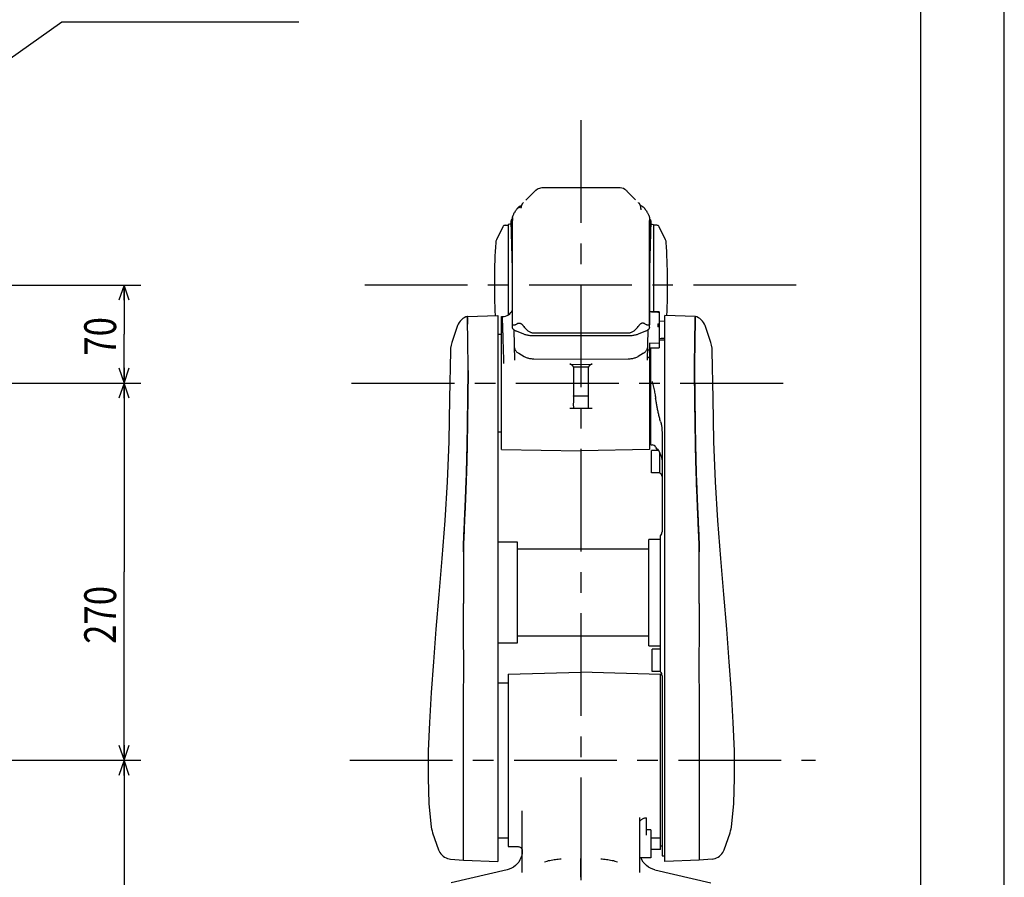
# Model space of a CAD drawing. Units: millimetres. Extents: x 0 to 602, y 0 to 420.
# Drawn here: x 477 to 594, y 216 to 319 of the extents above; entities that cross this region are included whole.
import ezdxf

# ---------------------------------------------------------------- set-up
doc = ezdxf.new("R2010")
doc.units = ezdxf.units.MM
doc.header["$LTSCALE"] = 32.67
doc.linetypes.add('CENTER', pattern=[0.6, 0.375, -0.075, 0.075, -0.075])
doc.layers.get('0').update_dxf_attribs({"linetype": 'CONTINUOUS'})
for name, color, linetype in [('DEFAULT_1', 7, 'CENTER'), ('DRA_ITEM', 7, 'CONTINUOUS'), ('DRIV_DIM', 7, 'CONTINUOUS')]:
    doc.layers.add(name, color=color, linetype=linetype)
doc.styles.get("Standard").update_dxf_attribs({"font": 'MS Gothic.ttf', "width": 0.8})
doc.dimstyles.new('DIMSTYLE_1', dxfattribs={"dimtxt": 3.8, "dimasz": 1.8, "dimexe": 0.18, "dimexo": 0.0625, "dimgap": 0.09, "dimtad": 1, "dimdec": 3, "dimlfac": 6, "dimdsep": 46, "dimtxsty": 'STANDARD', "dimblk": 'OPEN', "dimblk1": 'OPEN', "dimblk2": 'OPEN', "dimcen": 0.09, "dimadec": 0, "dimazin": 0, "dimtp": 0.001, "dimtm": 0.001, "dimtfac": 1, "dimtdec": 3, "dimtofl": 0, "dimtmove": 0, "dimatfit": 3, "dimldrblk": 'OPEN', "dimfxl": 1, "dimtolj": 1, "dimarcsym": 0})

# ---------------------------------------------------------------- blocks, each defined once
blk = doc.blocks.new('_OPEN')
at = {"color": 0, "linetype": 'ByBlock'}
for p, q in [((0, 0), (-1, 0.342)), ((-1, -0.342), (0, 0)), ((-1, 0), (0, 0))]:
    blk.add_line(p, q, dxfattribs=at)
blk = doc.blocks.new('*D2')
at = {"layer": 'DRIV_DIM', "color": 2, "linetype": 'Continuous'}
for p, q in [((392.65, 275.27), (491.01, 275.27)), ((489.01, 275.27), (489.01, 252.77)), ((489.01, 230.27), (489.01, 252.77)), ((400.42, 230.27), (491.01, 230.27))]:
    blk.add_line(p, q, dxfattribs=at)
at = {"layer": 'DRIV_DIM', "color": 2, "linetype": 'Continuous', "xscale": 1.8, "yscale": 1.8, "zscale": 1.8}
for p, rotation in [((489.01, 275.27), 90), ((489.01, 230.27), 270)]:
    blk.add_blockref('_OPEN', p, dxfattribs=dict(at, rotation=rotation))
at = {"layer": 'DRIV_DIM', "color": 2, "linetype": 'Continuous', "width": 0.8}
blk.add_text('270', height=3.8, rotation=90, dxfattribs=at).set_placement((488.06, 244.16))
blk = doc.blocks.new('*D14')
at = {"layer": 'DRIV_DIM', "color": 2, "linetype": 'Continuous'}
for p, q in [((398.38, 230.27), (491.01, 230.27)), ((489.01, 230.27), (489.01, 206.11)), ((489.01, 181.94), (489.01, 206.11)), ((469.18, 181.94), (491.01, 181.94))]:
    blk.add_line(p, q, dxfattribs=at)
at = {"layer": 'DRIV_DIM', "color": 2, "linetype": 'Continuous', "xscale": 1.8, "yscale": 1.8, "zscale": 1.8}
for p, rotation in [((489.01, 230.27), 90), ((489.01, 181.94), 270)]:
    blk.add_blockref('_OPEN', p, dxfattribs=dict(at, rotation=rotation))
at = {"layer": 'DRIV_DIM', "color": 2, "linetype": 'Continuous', "width": 0.8}
blk.add_text('290', height=3.8, rotation=90, dxfattribs=at).set_placement((488.06, 201.11))
blk = doc.blocks.new('*D15')
at = {"layer": 'DRIV_DIM', "color": 2, "linetype": 'Continuous'}
for p, q in [((403.71, 286.94), (491.01, 286.94)), ((489.01, 286.94), (489.01, 281.11)), ((489.01, 275.27), (489.01, 281.11)), ((390.02, 275.27), (491.01, 275.27))]:
    blk.add_line(p, q, dxfattribs=at)
at = {"layer": 'DRIV_DIM', "color": 2, "linetype": 'Continuous', "xscale": 1.8, "yscale": 1.8, "zscale": 1.8}
for p, rotation in [((489.01, 286.94), 90), ((489.01, 275.27), 270)]:
    blk.add_blockref('_OPEN', p, dxfattribs=dict(at, rotation=rotation))
at = {"layer": 'DRIV_DIM', "color": 2, "linetype": 'Continuous', "width": 0.8}
blk.add_text('70', height=3.8, rotation=90, dxfattribs=at).set_placement((488.06, 278.54))

msp = doc.modelspace()

# ---------------------------------------------------------------- linework, layer by layer
at = {"color": 7, "linetype": 'Continuous'}
for p, q in [((584, 410), (584, 10)), ((594, 8.24228), (594, 409.35318)), ((534.16865, 293.90912), (533.41821, 292.33719)), ((534.46506, 294.09882), (534.84098, 294.10539)), ((552.17431, 294.16426), (552.17431, 283.79929)), ((552.55024, 294.09882), (552.17431, 294.10539)), ((553.59708, 292.33719), (552.84664, 293.90912)), ((552.84098, 282.66731), (553.50765, 282.68477)), ((533.59098, 281.17836), (533.62581, 281.10539)), ((551.84098, 267.90299), (551.84098, 279.47374)), ((530.03503, 275.46847), (530.03518, 275.48344)), ((530.03508, 275.48009), (530.03506, 275.47005)), ((557.06345, 275.48347), (557.0636, 275.46847)), ((557.06356, 275.47085), (557.06354, 275.48009)), ((553.17431, 269.42007), (553.17431, 257.53582)), ((551.84098, 267.90298), (551.98134, 267.89931)), ((551.92431, 264.57628), (551.92431, 267.24295)), ((552.74648, 267.24295), (551.92431, 267.24295)), ((552.41546, 267.62309), (552.50765, 267.43872)), ((552.50765, 267.43872), (552.6042, 267.43872)), ((552.92431, 264.5384), (552.92431, 266.90255)), ((552.92431, 264.57628), (551.92431, 264.57628)), ((535.92431, 256.27205), (533.59098, 256.27205)), ((535.92431, 244.27205), (535.92431, 256.27205)), ((551.59098, 243.93872), (551.59098, 256.60539)), ((553.00765, 256.60539), (551.59098, 256.60539)), ((553.00765, 240.84162), (553.00765, 257.03582)), ((551.59098, 255.43872), (535.92431, 255.43872)), ((535.92431, 245.10539), (551.59098, 245.10539)), ((533.59098, 244.27205), (535.92431, 244.27205)), ((551.59098, 243.93872), (553.00765, 243.93872)), ((553.00765, 243.53332), (552.00765, 243.53332)), ((552.00765, 240.86665), (552.00765, 243.53332)), ((553.00765, 240.86665), (552.00765, 240.86665)), ((553.17431, 240.34162), (553.17431, 218.86808)), ((557.61244, 234.13389), (557.61246, 230.27175)), ((553.17431, 218.86807), (553.50764, 218.85934))]:
    msp.add_line(p, q, dxfattribs=at)
at = {"color": 6, "linetype": 'Continuous'}
for p, q in [((548.19676, 298.54307), (538.84271, 298.54307)), ((548.37898, 298.5266), (548.19675, 298.54307)), ((538.09419, 298.22039), (536.93831, 297.10075)), ((538.1571, 298.27914), (538.13068, 298.25446)), ((538.17608, 298.29581), (538.1571, 298.27914)), ((548.89868, 298.26313), (548.88325, 298.2774)), ((548.90559, 298.25655), (548.89868, 298.26313)), ((550.02612, 297.13756), (548.98976, 298.1744)), ((550.66717, 296.05736), (550.66607, 296.09313)), ((550.66767, 296.0383), (550.66717, 296.05736)), ((550.66839, 296.02181), (550.66768, 296.03795)), ((550.80245, 296.35215), (550.7614, 296.37165)), ((535.34438, 295.00625), (535.34099, 294.65201)), ((535.34436, 295.00331), (535.34437, 295.00592)), ((535.34436, 282.27817), (535.34436, 295.00331)), ((551.67092, 295.00625), (551.6743, 294.65201)), ((551.67092, 295.00592), (551.67093, 295.00331)), ((551.67093, 295.00331), (551.67093, 282.27817)), ((534.84098, 294.19663), (534.84098, 283.40934)), ((535.34098, 288.90731), (535.19246, 294.57916)), ((535.34098, 281.92424), (535.34099, 294.65202)), ((551.67431, 281.92424), (551.67431, 294.65202)), ((551.82284, 294.57916), (551.67431, 288.90731)), ((529.94998, 283.2166), (533.59098, 283.34375)), ((533.59098, 283.34373), (533.59098, 218.20037)), ((534.00765, 283.19454), (534.14508, 283.19694)), ((534.00765, 267.34958), (534.00765, 283.19453)), ((551.68524, 283.93872), (551.67431, 283.96461)), ((552.84101, 283.76687), (551.67431, 283.82361)), ((552.84098, 283.76687), (552.84098, 279.47374)), ((557.14865, 283.2166), (553.50765, 283.34375)), ((553.50765, 218.20037), (553.50765, 283.34373)), ((528.79619, 282.13809), (528.10625, 280.09377)), ((552.67431, 282.34085), (552.67431, 281.9873)), ((552.67431, 282.34085), (552.84098, 282.33674)), ((552.84098, 281.98318), (552.67431, 281.9873)), ((558.99238, 280.09377), (558.30244, 282.13809)), ((533.59098, 281.10539), (534.00765, 281.10539)), ((535.62639, 278.00782), (535.53202, 281.61195)), ((536.68616, 281.09631), (535.82914, 281.44489)), ((537.86467, 281.25423), (549.15062, 281.25423)), ((549.15062, 280.89776), (537.86467, 280.89776)), ((551.18616, 281.44489), (550.32914, 281.09631)), ((551.48328, 281.61196), (551.38873, 278.00119)), ((551.67431, 280.01588), (551.67431, 267.33668)), ((552.84098, 279.99613), (551.67431, 280.01588)), ((536.08134, 278.81841), (536.73369, 278.44262)), ((550.95449, 278.83275), (550.32085, 278.45477)), ((551.67431, 279.47374), (552.84098, 279.47374)), ((537.88312, 278.16157), (543.48438, 278.10525)), ((542.18304, 277.52047), (543.48438, 277.48835)), ((542.60733, 277.16703), (542.60733, 273.88213)), ((544.40797, 277.16703), (542.60733, 277.16703)), ((543.53092, 278.10525), (549.15103, 278.16176)), ((543.53092, 277.48835), (544.83225, 277.52047)), ((544.40797, 273.87987), (544.40797, 277.16703)), ((544.42397, 273.71149), (542.59087, 273.71149)), ((542.18255, 272.27205), (544.83213, 272.27205)), ((533.59098, 269.43872), (534.00765, 269.43872)), ((551.84098, 269.43872), (551.67431, 269.43872)), ((534.00765, 267.34957), (543.48353, 267.18417)), ((543.48353, 267.18417), (543.53176, 267.1842)), ((551.67431, 267.33666), (543.53176, 267.1842)), ((529.48618, 255.12465), (529.48618, 248.98017)), ((557.61244, 248.98017), (557.61244, 255.12473)), ((529.48629, 248.95647), (529.48618, 248.98017)), ((557.61244, 248.98017), (557.61234, 248.95647)), ((534.84098, 240.54511), (543.50765, 240.77205)), ((553.00765, 240.52329), (543.50765, 240.77205)), ((534.84098, 240.54509), (534.84098, 219.99902)), ((553.1528, 240.52329), (553.00765, 240.52329)), ((553.00765, 219.63203), (553.00765, 240.52329)), ((533.59098, 239.52205), (534.84098, 239.52205)), ((529.48619, 218.3437), (529.48619, 234.1339)), ((557.61246, 230.27175), (557.61244, 218.3437)), ((536.50765, 216.86963), (536.50765, 224.24279)), ((550.50765, 216.86963), (550.50765, 223.4353)), ((551.34098, 221.34755), (551.34098, 223.42397)), ((551.84098, 221.96535), (551.34098, 221.96535)), ((551.84098, 221.96534), (551.84098, 218.63202)), ((525.81118, 221.63518), (526.53117, 219.58536)), ((533.59098, 221.02205), (534.84098, 221.02205)), ((553.00765, 220.96535), (551.84098, 220.96535)), ((560.56746, 219.58536), (561.28745, 221.63518)), ((534.84098, 219.999), (536.02395, 219.96802)), ((553.00765, 219.63201), (551.84098, 219.63201)), ((553.17431, 220.02082), (553.00765, 220.02082)), ((527.9586, 218.47735), (529.48619, 218.3437)), ((551.84098, 218.63201), (550.50765, 218.63201)), ((559.14002, 218.47735), (557.61244, 218.3437)), ((529.48618, 218.3437), (533.59097, 218.20036)), ((557.61245, 218.3437), (553.50765, 218.20036)), ((534.6992, 217.20818), (528.01464, 215.66493)), ((552.31609, 217.20818), (559.00065, 215.66493))]:
    msp.add_line(p, q, dxfattribs=at)
for points in [[(538.84273, 298.54307), (538.69497, 298.53229), (538.54433, 298.49841), (538.39371, 298.43899), (538.26425, 298.36348), (538.17608, 298.29581)], [(548.88236, 298.27821), (548.75296, 298.37776), (548.58062, 298.46787), (548.37898, 298.5266)], [(536.40785, 296.43954), (536.3658, 296.42177), (536.25378, 296.37132), (536.21426, 296.35276)], [(536.65483, 296.82465), (536.63988, 296.80986), (536.6094, 296.77768), (536.5807, 296.74457), (536.55381, 296.71067), (536.52875, 296.67611), (536.5055, 296.64103), (536.48407, 296.60555), (536.46443, 296.56981), (536.44656, 296.53391), (536.43043, 296.498), (536.41598, 296.46217), (536.40318, 296.42656), (536.39198, 296.39129), (536.38231, 296.35649), (536.37409, 296.32226), (536.36726, 296.2887), (536.36175, 296.25611), (536.35758, 296.22558), (536.35461, 296.19804), (536.3527, 296.17506), (536.35152, 296.15689), (536.35074, 296.14186)], [(550.66482, 296.12325), (550.6639, 296.13967), (550.66249, 296.15942), (550.66033, 296.18309), (550.65723, 296.20985), (550.65307, 296.23871), (550.64773, 296.26928), (550.64111, 296.30123), (550.63318, 296.33397), (550.62391, 296.36724), (550.61322, 296.40101), (550.60104, 296.4352), (550.5873, 296.46968), (550.57196, 296.50435), (550.55496, 296.53911), (550.53626, 296.57385), (550.51581, 296.60844), (550.4936, 296.64277), (550.4696, 296.67672), (550.44378, 296.71015), (550.41616, 296.74295), (550.38673, 296.77498), (550.37281, 296.7892)], [(550.7614, 296.37165), (550.73218, 296.3853), (550.70439, 296.39804), (550.678, 296.40991), (550.65247, 296.42115), (550.62738, 296.4319), (550.60332, 296.44187), (550.59743, 296.44425)], [(550.66607, 296.09313), (550.6655, 296.10827), (550.66482, 296.12325)], [(550.68017, 295.94945), (550.67994, 295.95024), (550.6767, 295.96254), (550.67156, 295.99019), (550.66839, 296.02181)], [(529.94997, 283.2166), (529.77276, 283.15904), (529.58071, 283.07016), (529.40153, 282.95769), (529.23804, 282.82344), (529.09288, 282.66955), (528.96837, 282.49852), (528.86651, 282.31303), (528.79621, 282.13808)], [(558.30242, 282.13808), (558.23212, 282.31303), (558.13025, 282.49852), (558.00575, 282.66955), (557.86058, 282.82344), (557.69709, 282.95769), (557.51791, 283.07016), (557.32586, 283.15904), (557.14865, 283.2166)], [(528.10625, 280.09377), (528.01529, 279.77171), (527.95413, 279.41785), (527.93175, 279.08615)], [(559.16688, 279.08615), (559.1445, 279.41785), (559.08333, 279.77171), (558.99237, 280.09377)], [(527.93175, 279.08614), (527.83203, 273.43879), (527.72673, 268.30677), (527.55063, 263.49984), (527.26102, 258.88179), (526.90728, 254.34902), (526.55065, 250.05434), (526.20861, 245.90918), (525.90554, 242.02049), (525.64975, 238.3576), (525.43694, 234.78812), (525.29886, 231.392), (525.26718, 228.16646), (525.37487, 225.11908), (525.65049, 222.31114)], [(561.44813, 222.31114), (561.72376, 225.11908), (561.83145, 228.16646), (561.79977, 231.392), (561.66168, 234.78812), (561.44888, 238.3576), (561.19308, 242.02049), (560.89002, 245.90918), (560.54798, 250.05434), (560.19134, 254.34902), (559.83761, 258.88179), (559.548, 263.49984), (559.37189, 268.30677), (559.2666, 273.43879), (559.16688, 279.08614)], [(525.65049, 222.31114), (525.68622, 222.09274), (525.74367, 221.85037), (525.81117, 221.63518)], [(561.28745, 221.63518), (561.35495, 221.85037), (561.4124, 222.09274), (561.44813, 222.31114)], [(536.02435, 219.968), (536.09128, 219.96123), (536.17652, 219.93888), (536.25648, 219.90193), (536.32875, 219.8515), (536.39104, 219.78917), (536.44142, 219.71687), (536.47831, 219.63689), (536.50059, 219.55167), (536.50645, 219.47879)], [(526.53117, 219.58536), (526.59685, 219.42542), (526.69064, 219.25385), (526.8039, 219.09442), (526.93507, 218.94933), (527.08234, 218.82061), (527.24367, 218.71003), (527.41685, 218.61911), (527.59948, 218.54911), (527.78905, 218.50099), (527.95839, 218.47737)], [(536.50758, 219.46461), (536.49048, 219.19917), (536.43815, 218.91648), (536.35149, 218.64247), (536.23178, 218.38114), (536.08084, 218.1365), (535.90096, 217.91228), (535.69487, 217.71187), (535.46574, 217.53835), (535.21705, 217.39434), (534.95243, 217.28195), (534.6992, 217.20818)], [(552.31609, 217.20818), (552.06287, 217.28195), (551.79824, 217.39434), (551.54955, 217.53835), (551.32042, 217.71187), (551.11433, 217.91228), (550.93445, 218.1365), (550.78351, 218.38114), (550.66859, 218.63201)], [(559.14023, 218.47737), (559.30958, 218.50099), (559.49915, 218.54911), (559.68178, 218.61911), (559.85495, 218.71003), (560.01629, 218.82061), (560.16355, 218.94933), (560.29473, 219.09442), (560.40799, 219.25385), (560.50177, 219.42542), (560.56746, 219.58536)]]:
    msp.add_lwpolyline(points, dxfattribs=at)
at = {"color": 7, "linetype": 'Continuous'}
for centre, radius, start, end in [((534.46946, 293.76552), 0.33333, 91, 154.4803501), ((542.34411, 161.1938), 133.33333, 85.7719444, 85.927703), ((552.54583, 293.76552), 0.33333, 25.5196499, 89), ((612.18473, 286.93872), 79.01042, 176.3040388, 182.6185582), ((534.17024, 291.97817), 0.83333, 154.4803501, 176.3040388), ((552.84505, 291.97817), 0.83333, 3.6959612, 25.5196499), ((474.83056, 286.93872), 79.01042, 357.3834236, 3.6959612), ((551.96825, 267.39948), 0.5, 26.5648159, 88.499992), ((552.67431, 264.10539), 0.5, 0, 60), ((552.34098, 257.53582), 0.83333, 323.1301024, 360), ((552.34098, 240.34162), 0.83333, 0, 36.8698976)]:
    msp.add_arc(centre, radius, start, end, dxfattribs=at)
at = {"color": 6, "linetype": 'Continuous'}
for centre, radius, start, end in [((545.33785, 161.27713), 133.33333, 94.3599291, 94.5153707), ((534.12181, 284.53002), 1.33333, 270.9999861, 336.2082981)]:
    msp.add_arc(centre, radius, start, end, dxfattribs=at)
for points, knots in [([(538.11788, 298.24327), (538.11551, 298.24098), (538.10757, 298.2334), (538.0997, 298.22575), (538.09419, 298.2204)], [0, 0, 0, 0, 0.00987859795, 0.03292907191, 0.03292907191, 0.03292907191, 0.03292907191]), ([(538.13036, 298.25536), (538.12861, 298.2538), (538.12452, 298.24969), (538.12036, 298.24566), (538.11788, 298.24327)], [0, 0, 0, 0, 0.00703705653, 0.01737512856, 0.01737512856, 0.01737512856, 0.01737512856]), ([(548.9329, 298.23114), (548.93592, 298.22813), (548.94845, 298.21585), (548.96672, 298.19743), (548.98204, 298.18209), (548.98798, 298.17615)], [0, 0, 0, 0, 0.01280061319, 0.05263445309, 0.07782923465, 0.07782923465, 0.07782923465, 0.07782923465]), ([(535.34437, 295.00592), (535.34456, 295.02663), (535.35009, 295.07437), (535.36972, 295.15322), (535.40309, 295.24848), (535.45155, 295.36052), (535.5171, 295.49052), (535.60192, 295.63887), (535.70825, 295.80501), (535.78989, 295.91924), (535.83489, 295.97879)], [0, 0, 0, 0, 0.062130764, 0.143437143, 0.243404742, 0.364580612, 0.509410316, 0.679969477, 0.87699788, 1.10093993, 1.10093993, 1.10093993, 1.10093993]), ([(535.83489, 295.97879), (535.84768, 295.99572), (535.87316, 296.02923), (535.91136, 296.07889), (535.93683, 296.1116), (535.94951, 296.12778)], [0, 0, 0, 0, 0.0636320138, 0.126290572, 0.1879807428, 0.1879807428, 0.1879807428, 0.1879807428]), ([(536.21426, 296.35276), (536.19934, 296.34567), (536.15788, 296.32346), (536.09191, 296.27718), (536.01779, 296.20935), (535.97199, 296.15646), (535.94951, 296.12778)], [0, 0, 0, 0, 0.0495646561, 0.1408775478, 0.240942941, 0.3502653372, 0.3502653372, 0.3502653372, 0.3502653372]), ([(536.39295, 296.39439), (536.36858, 296.39488), (536.31813, 296.39025), (536.25874, 296.3725), (536.22455, 296.35764), (536.21426, 296.35276)], [0, 0, 0, 0, 0.0731147641, 0.1507091996, 0.1848790108, 0.1848790108, 0.1848790108, 0.1848790108]), ([(550.80245, 296.35215), (550.81685, 296.34525), (550.85779, 296.32324), (550.92335, 296.27722), (550.99746, 296.20932), (551.04332, 296.15645), (551.06578, 296.12778)], [0, 0, 0, 0, 0.047897443, 0.1392606784, 0.2394728825, 0.3487312611, 0.3487312611, 0.3487312611, 0.3487312611]), ([(551.06578, 296.12778), (551.07847, 296.11159), (551.10394, 296.07889), (551.14214, 296.02922), (551.16761, 295.99571), (551.1804, 295.97879)], [0, 0, 0, 0, 0.0617090268, 0.124357721, 0.1879807725, 0.1879807725, 0.1879807725, 0.1879807725]), ([(551.1804, 295.97879), (551.22546, 295.91916), (551.30713, 295.80488), (551.41347, 295.63871), (551.49824, 295.49043), (551.56378, 295.36045), (551.61223, 295.24841), (551.6456, 295.15313), (551.66522, 295.0743), (551.67073, 295.02659), (551.67092, 295.00592)], [0, 0, 0, 0, 0.224235735, 0.421128064, 0.591615307, 0.736428221, 0.857609508, 0.957593511, 1.038932119, 1.100944499, 1.100944499, 1.100944499, 1.100944499]), ([(535.19246, 294.57916), (535.19159, 294.61233), (535.20041, 294.68129), (535.24434, 294.78011), (535.2973, 294.84889), (535.33288, 294.88539), (535.34171, 294.894)], [0, 0, 0, 0, 0.0995352263, 0.2049388173, 0.3208652778, 0.3578574237, 0.3578574237, 0.3578574237, 0.3578574237]), ([(551.67359, 294.89399), (551.68246, 294.88535), (551.71806, 294.84882), (551.77102, 294.78001), (551.81489, 294.68124), (551.8237, 294.61231), (551.82284, 294.57916)], [0, 0, 0, 0, 0.0371676091, 0.1530322772, 0.2583704638, 0.3578515907, 0.3578515907, 0.3578515907, 0.3578515907]), ([(534.31679, 277.58413), (534.30984, 277.81074), (534.29625, 278.2557), (534.27626, 278.90893), (534.2572, 279.53201), (534.23922, 280.11975), (534.22247, 280.66727), (534.20709, 281.17004), (534.1932, 281.62391), (534.18093, 282.02516), (534.17037, 282.37045), (534.1616, 282.65692), (534.15471, 282.8822), (534.14975, 283.04445), (534.14675, 283.14234), (534.14542, 283.186), (534.14508, 283.19694)], [0, 0, 0, 0, 0.680154106, 1.335519768, 1.960606055, 2.550255064, 3.099571428, 3.603928457, 4.05926784, 4.461826483, 4.808246619, 5.095620288, 5.321633204, 5.48440219, 5.582605553, 5.615436167, 5.615436167, 5.615436167, 5.615436167]), ([(551.68501, 283.93), (551.6619, 283.92746), (551.68948, 283.86566), (551.68259, 283.83557), (551.68227, 283.82322)], [0, 0, 0, 0, 0.0697531655, 0.1068186983, 0.1068186983, 0.1068186983, 0.1068186983]), ([(552.84098, 283.69928), (552.69649, 283.70646), (552.40742, 283.72132), (552.01849, 283.73969), (551.77411, 283.7521), (551.67431, 283.75713)], [0, 0, 0, 0, 0.434010132, 0.868337832, 1.168099345, 1.168099345, 1.168099345, 1.168099345]), ([(535.82914, 281.44489), (535.78054, 281.46466), (535.68951, 281.50622), (535.56756, 281.57921), (535.46908, 281.65854), (535.39644, 281.74333), (535.35129, 281.83227), (535.34098, 281.8946), (535.34098, 281.92424)], [0, 0, 0, 0, 0.157394335, 0.2996244464, 0.4253273964, 0.5351934716, 0.6321462507, 0.7210492011, 0.7210492011, 0.7210492011, 0.7210492011]), ([(535.83489, 282.29964), (535.79187, 282.27727), (535.71429, 282.23819), (535.6076, 282.19186), (535.52216, 282.1643), (535.45522, 282.1543), (535.40304, 282.16127), (535.3659, 282.18779), (535.34704, 282.22976), (535.34436, 282.26111), (535.34436, 282.27817)], [0, 0, 0, 0, 0.145469084, 0.2605206108, 0.3486932356, 0.4139949282, 0.4624433672, 0.5026649894, 0.5448625421, 0.5960442933, 0.5960442933, 0.5960442933, 0.5960442933]), ([(536.00437, 282.38179), (535.98561, 282.37337), (535.94826, 282.35538), (535.89155, 282.32846), (535.85382, 282.30949), (535.83489, 282.29964)], [0, 0, 0, 0, 0.061676224, 0.1243426492, 0.1883431344, 0.1883431344, 0.1883431344, 0.1883431344]), ([(536.00437, 282.38179), (536.02824, 282.3925), (536.0788, 282.40816), (536.15888, 282.41241), (536.24067, 282.39803), (536.32302, 282.36578), (536.40503, 282.31616), (536.48565, 282.2494), (536.53537, 282.19609), (536.55971, 282.16689)], [0, 0, 0, 0, 0.0784997066, 0.1568911896, 0.2384170939, 0.3257309261, 0.4207389507, 0.5247760953, 0.6388041883, 0.6388041883, 0.6388041883, 0.6388041883]), ([(536.55971, 282.16689), (536.57469, 282.14891), (536.60422, 282.11238), (536.64845, 282.05733), (536.67781, 282.02034), (536.69226, 282.00161)], [0, 0, 0, 0, 0.0702179438, 0.1408948121, 0.211869352, 0.211869352, 0.211869352, 0.211869352]), ([(536.6921, 282.00161), (536.74364, 281.93479), (536.84768, 281.8114), (537.01028, 281.64859), (537.16936, 281.51621), (537.32257, 281.41333), (537.46853, 281.33822), (537.60667, 281.28825), (537.73761, 281.26026), (537.82299, 281.25423), (537.86434, 281.25423)], [0, 0, 0, 0, 0.253165612, 0.48349484, 0.689474272, 0.873047611, 1.036022605, 1.180714983, 1.312442787, 1.436504182, 1.436504182, 1.436504182, 1.436504182]), ([(549.15095, 281.25423), (549.19232, 281.25423), (549.27771, 281.26026), (549.40866, 281.28826), (549.54679, 281.33823), (549.69274, 281.41334), (549.84593, 281.51622), (550.005, 281.64858), (550.1676, 281.81138), (550.27165, 281.93478), (550.3232, 282.00161)], [0, 0, 0, 0, 0.124105864, 0.255826437, 0.400514087, 0.563475763, 0.74703431, 0.952992025, 1.183294846, 1.436502616, 1.436502616, 1.436502616, 1.436502616]), ([(550.32304, 282.00161), (550.33749, 282.02034), (550.36684, 282.05733), (550.41106, 282.1124), (550.4406, 282.14891), (550.45558, 282.16689)], [0, 0, 0, 0, 0.0709773056, 0.1416631015, 0.2118695018, 0.2118695018, 0.2118695018, 0.2118695018]), ([(551.01093, 282.38179), (550.98697, 282.39252), (550.93624, 282.40811), (550.856, 282.41233), (550.77411, 282.39783), (550.69169, 282.36547), (550.60964, 282.31572), (550.52923, 282.24904), (550.47974, 282.19587), (550.45558, 282.16689)], [0, 0, 0, 0, 0.0787574649, 0.1573117178, 0.2389058403, 0.3263284342, 0.4214538017, 0.5255765069, 0.6387545496, 0.6387545496, 0.6387545496, 0.6387545496]), ([(551.1804, 282.29964), (551.16144, 282.30951), (551.12373, 282.32867), (551.06723, 282.35606), (551.02962, 282.3734), (551.01093, 282.38179)], [0, 0, 0, 0, 0.0641191392, 0.1268943496, 0.1883535517, 0.1883535517, 0.1883535517, 0.1883535517]), ([(551.67093, 282.27817), (551.67093, 282.2611), (551.66825, 282.22976), (551.64938, 282.18778), (551.61224, 282.16127), (551.56007, 282.1543), (551.49312, 282.16431), (551.40769, 282.19187), (551.30099, 282.23819), (551.22342, 282.27727), (551.1804, 282.29964)], [0, 0, 0, 0, 0.0511908454, 0.0933880962, 0.1336094575, 0.1820596625, 0.2473635921, 0.3355392094, 0.4505850347, 0.5960442706, 0.5960442706, 0.5960442706, 0.5960442706]), ([(551.67431, 281.92424), (551.67431, 281.89458), (551.66399, 281.83221), (551.61878, 281.74322), (551.5461, 281.65842), (551.4476, 281.57912), (551.3257, 281.50618), (551.23473, 281.46465), (551.18616, 281.44489)], [0, 0, 0, 0, 0.0889613709, 0.1859892769, 0.2959061811, 0.4215990797, 0.5637502118, 0.7210485024, 0.7210485024, 0.7210485024, 0.7210485024]), ([(537.86467, 280.89776), (537.79265, 280.89776), (537.6489, 280.9015), (537.43591, 280.9186), (537.22937, 280.94683), (537.03372, 280.98583), (536.85297, 281.0345), (536.73945, 281.07464), (536.68616, 281.09631)], [0, 0, 0, 0, 0.216064426, 0.431164186, 0.640701704, 0.841097937, 1.029248517, 1.201831813, 1.201831813, 1.201831813, 1.201831813]), ([(550.32914, 281.09631), (550.27581, 281.07462), (550.16221, 281.03446), (549.98135, 280.98577), (549.78564, 280.94678), (549.57914, 280.91858), (549.36626, 280.9015), (549.2226, 280.89776), (549.15062, 280.89776)], [0, 0, 0, 0, 0.172699118, 0.360988567, 0.561454189, 0.770945956, 0.985905821, 1.201831761, 1.201831761, 1.201831761, 1.201831761]), ([(535.58845, 279.45673), (535.5895, 279.4168), (535.60118, 279.33554), (535.64647, 279.21799), (535.71821, 279.10596), (535.81465, 279.00124), (535.93384, 278.90522), (536.02394, 278.84982), (536.07193, 278.82368)], [0, 0, 0, 0, 0.1198188194, 0.2437585006, 0.375191862, 0.5165093638, 0.6690187932, 0.8329735043, 0.8329735043, 0.8329735043, 0.8329735043]), ([(536.07193, 278.82368), (536.07403, 278.82254), (536.07719, 278.82082), (536.08028, 278.81899), (536.08131, 278.81836)], [0, 0, 0, 0, 0.007155515, 0.01078226102, 0.01078226102, 0.01078226102, 0.01078226102]), ([(536.73369, 278.44262), (536.7858, 278.41261), (536.89645, 278.357), (537.07374, 278.28875), (537.26421, 278.23413), (537.46474, 278.19399), (537.67213, 278.16881), (537.81254, 278.16228), (537.88312, 278.16157)], [0, 0, 0, 0, 0.180413913, 0.370683293, 0.569170661, 0.774118264, 0.983591176, 1.195340299, 1.195340299, 1.195340299, 1.195340299]), ([(549.15103, 278.16176), (549.22324, 278.16248), (549.36685, 278.16928), (549.5788, 278.19557), (549.78337, 278.23748), (549.97712, 278.29446), (550.15677, 278.36557), (550.26844, 278.42351), (550.32085, 278.45477)], [0, 0, 0, 0, 0.216624293, 0.430825964, 0.640115745, 0.842412251, 1.035896449, 1.218944262, 1.218944262, 1.218944262, 1.218944262]), ([(550.95449, 278.83275), (550.95654, 278.83397), (550.9596, 278.8358), (550.96273, 278.83751), (550.96377, 278.83806)], [0, 0, 0, 0, 0.00716214799, 0.01068910096, 0.01068910096, 0.01068910096, 0.01068910096]), ([(550.96374, 278.83811), (551.00986, 278.86411), (551.09638, 278.91908), (551.21063, 279.01378), (551.30293, 279.11662), (551.37148, 279.22626), (551.41471, 279.34103), (551.42589, 279.42022), (551.4269, 279.45916)], [0, 0, 0, 0, 0.1588242695, 0.306688663, 0.44386543, 0.5716504563, 0.6923618231, 0.8092234596, 0.8092234596, 0.8092234596, 0.8092234596]), ([(551.40308, 278.54937), (551.40253, 278.52833), (551.40994, 278.48371), (551.44543, 278.42129), (551.50283, 278.36327), (551.58072, 278.30978), (551.64121, 278.27956), (551.67431, 278.26502)], [0, 0, 0, 0, 0.0631520808, 0.1321752071, 0.2121796514, 0.3060170102, 0.4144777156, 0.4144777156, 0.4144777156, 0.4144777156]), ([(551.4208, 279.22613), (551.44897, 279.22673), (551.5053, 279.22811), (551.58982, 279.22954), (551.64615, 279.23092), (551.67431, 279.23152)], [0, 0, 0, 0, 0.0845246021, 0.1690503155, 0.2535681494, 0.2535681494, 0.2535681494, 0.2535681494]), ([(542.60733, 277.16703), (542.59307, 277.20195), (542.56159, 277.26608), (542.50393, 277.34912), (542.44184, 277.41394), (542.37759, 277.46205), (542.31259, 277.49522), (542.24774, 277.51492), (542.20425, 277.51995), (542.18304, 277.52047)], [0, 0, 0, 0, 0.1131709685, 0.2133790998, 0.3021467878, 0.3812875869, 0.4530674031, 0.5199567582, 0.5835965239, 0.5835965239, 0.5835965239, 0.5835965239]), ([(543.50765, 278.10513), (543.50506, 278.10513), (543.49989, 278.10514), (543.49213, 278.10518), (543.48696, 278.10522), (543.48438, 278.10525)], [0, 0, 0, 0, 0.00775697169, 0.015513782, 0.02327025647, 0.02327025647, 0.02327025647, 0.02327025647]), ([(543.48438, 277.48835), (543.48696, 277.48829), (543.49213, 277.48818), (543.49989, 277.48808), (543.50506, 277.48806), (543.50765, 277.48806)], [0, 0, 0, 0, 0.00775822195, 0.01551573183, 0.02327217245, 0.02327217245, 0.02327217245, 0.02327217245]), ([(543.53092, 278.10525), (543.52833, 278.10522), (543.52316, 278.10518), (543.5154, 278.10514), (543.51023, 278.10513), (543.50765, 278.10513)], [0, 0, 0, 0, 0.00775647936, 0.01551328968, 0.02327025647, 0.02327025647, 0.02327025647, 0.02327025647]), ([(543.50765, 277.48806), (543.51023, 277.48806), (543.5154, 277.48808), (543.52316, 277.48818), (543.52833, 277.48829), (543.53092, 277.48835)], [0, 0, 0, 0, 0.00775645012, 0.01551396, 0.02327217245, 0.02327217245, 0.02327217245, 0.02327217245]), ([(544.83225, 277.52047), (544.81104, 277.51995), (544.76754, 277.51492), (544.70268, 277.49521), (544.63768, 277.46204), (544.57343, 277.41393), (544.51135, 277.3491), (544.4537, 277.26607), (544.42222, 277.20195), (544.40797, 277.16703)], [0, 0, 0, 0, 0.0636653436, 0.1305535171, 0.2023326206, 0.281471173, 0.3702385661, 0.4704356927, 0.5835965328, 0.5835965328, 0.5835965328, 0.5835965328]), ([(542.60733, 273.88213), (542.60733, 273.86212), (542.60608, 273.82306), (542.60058, 273.76606), (542.5945, 273.7293), (542.59087, 273.71149)], [0, 0, 0, 0, 0.060011877, 0.1171532862, 0.1716795211, 0.1716795211, 0.1716795211, 0.1716795211]), ([(542.59087, 273.71149), (542.597, 273.67624), (542.60655, 273.6024), (542.61309, 273.48648), (542.61213, 273.40615), (542.6101, 273.36453)], [0, 0, 0, 0, 0.1073365408, 0.2230988323, 0.3480931208, 0.3480931208, 0.3480931208, 0.3480931208]), ([(544.40437, 273.36222), (544.40248, 273.40134), (544.40141, 273.47994), (544.40752, 273.59666), (544.41736, 273.6738), (544.42397, 273.71149)], [0, 0, 0, 0, 0.1174848184, 0.2356102129, 0.3504268573, 0.3504268573, 0.3504268573, 0.3504268573]), ([(544.42397, 273.71149), (544.42043, 273.72909), (544.41453, 273.76538), (544.40917, 273.82162), (544.40797, 273.86015), (544.40797, 273.87987)], [0, 0, 0, 0, 0.0538330304, 0.1102092729, 0.1693760173, 0.1693760173, 0.1693760173, 0.1693760173]), ([(542.6101, 273.36453), (542.60386, 273.23702), (542.59425, 272.98819), (542.59124, 272.62386), (542.59677, 272.38728), (542.60088, 272.27205)], [0, 0, 0, 0, 0.383000446, 0.746938577, 1.092835831, 1.092835831, 1.092835831, 1.092835831]), ([(544.41339, 272.27205), (544.41746, 272.38709), (544.42293, 272.62322), (544.41999, 272.98677), (544.41051, 273.23503), (544.40437, 273.36222)], [0, 0, 0, 0, 0.345313483, 0.708484396, 1.090516828, 1.090516828, 1.090516828, 1.090516828]), ([(529.48623, 234.13389), (529.49228, 234.93506), (529.503, 236.54955), (529.51314, 238.98639), (529.52284, 241.45184), (529.5131, 243.93973), (529.50291, 246.44375), (529.49226, 248.11799), (529.48629, 248.95647)], [0, 0, 0, 0, 2.403566743, 4.843567606, 7.310595773, 9.799943294, 12.307238255, 14.822745566, 14.822745566, 14.822745566, 14.822745566]), ([(557.61232, 248.95647), (557.60636, 248.11798), (557.59572, 246.44373), (557.58552, 243.93969), (557.57579, 241.45181), (557.58549, 238.98635), (557.59562, 236.54953), (557.60636, 234.93505), (557.61243, 234.13389)], [0, 0, 0, 0, 2.51554948, 5.022841202, 7.512187406, 9.979212328, 12.419211901, 14.822746721, 14.822746721, 14.822746721, 14.822746721]), ([(550.50765, 222.99733), (550.53178, 223.03095), (550.58672, 223.09684), (550.6854, 223.18442), (550.7997, 223.26156), (550.9262, 223.32569), (551.06097, 223.37508), (551.19996, 223.40887), (551.2942, 223.4205), (551.34098, 223.42397)], [0, 0, 0, 0, 0.124158306, 0.2562713958, 0.3945154346, 0.5367276751, 0.6807048513, 0.8242006766, 0.9649180507, 0.9649180507, 0.9649180507, 0.9649180507]), ([(539.15127, 218.15927), (539.36627, 218.22767), (539.80121, 218.34515), (540.46689, 218.46115), (540.91536, 218.49783), (541.14027, 218.50618)], [0, 0, 0, 0, 0.676857201, 1.349384959, 2.024584643, 2.024584643, 2.024584643, 2.024584643]), ([(543.50765, 216.32974), (543.50767, 216.35611), (543.50763, 216.41934), (543.50765, 216.52941), (543.50764, 216.66923), (543.50765, 216.8368), (543.50765, 217.0297), (543.50765, 217.24517), (543.50765, 217.4801), (543.50765, 217.73113), (543.50765, 217.99466), (543.50765, 218.2669), (543.50764, 218.45088), (543.50765, 218.54367)], [0, 0, 0, 0, 0.079111064, 0.189707585, 0.330202314, 0.498575615, 0.692406347, 0.908908782, 1.1449734, 1.397211649, 1.662004052, 1.935553844, 2.213933594, 2.213933594, 2.213933594, 2.213933594]), ([(545.87504, 218.50618), (546.10047, 218.49776), (546.54946, 218.46107), (547.2151, 218.34487), (547.64954, 218.22756), (547.86403, 218.15927)], [0, 0, 0, 0, 0.67676315, 1.349284518, 2.024567304, 2.024567304, 2.024567304, 2.024567304])]:
    msp.add_open_spline(points, degree=3, knots=knots, dxfattribs=at)
at = {"color": 7, "linetype": 'Continuous'}
for points in [[(548.9201, 298.24396), (548.91976, 298.24393), (548.91941, 298.24389), (548.91906, 298.24385)], [(535.94944, 296.12778), (535.95554, 296.1311), (535.96165, 296.13441), (535.96776, 296.13772)], [(535.94951, 296.12778), (535.95559, 296.1311), (535.96167, 296.13441), (535.96776, 296.13771)], [(536.21137, 296.2629), (536.25423, 296.28356), (536.29744, 296.30353), (536.34098, 296.32273)], [(536.3405, 296.32375), (536.34109, 296.32402), (536.34169, 296.32429), (536.34229, 296.32456)], [(536.34273, 296.32341), (536.34215, 296.32318), (536.34156, 296.32296), (536.34098, 296.32273)], [(536.34229, 296.32456), (536.35408, 296.32914), (536.36592, 296.3336), (536.37777, 296.33802)], [(536.37757, 296.33697), (536.36595, 296.33247), (536.35434, 296.32795), (536.34273, 296.32341)], [(557.14865, 283.2166), (557.1556, 283.22059), (557.1483, 283.20058), (557.14809, 283.19257)], [(557.14809, 283.19257), (557.1483, 283.20058), (557.15666, 283.21641), (557.14865, 283.2166)], [(530.02889, 274.97258), (530.03091, 275.13759), (530.03295, 275.30261), (530.03501, 275.46762)], [(530.03503, 275.46762), (530.03312, 275.3026), (530.03119, 275.13759), (530.02923, 274.97258)], [(530.03506, 275.47005), (530.03505, 275.46924), (530.03504, 275.46843), (530.03503, 275.46762)], [(530.03516, 275.48325), (530.03515, 275.4822), (530.03514, 275.48115), (530.03514, 275.48009)], [(557.06219, 275.6451), (557.06254, 275.59115), (557.06296, 275.5372), (557.06347, 275.48325)], [(557.06347, 275.48325), (557.06312, 275.5372), (557.0628, 275.59115), (557.06249, 275.6451)], [(557.06349, 275.48009), (557.06348, 275.48115), (557.06348, 275.4822), (557.06347, 275.48325)], [(557.0636, 275.46764), (557.06358, 275.46871), (557.06357, 275.46978), (557.06356, 275.47085)], [(557.06729, 275.15137), (557.06605, 275.25679), (557.06482, 275.36222), (557.0636, 275.46764)], [(557.06361, 275.46764), (557.06493, 275.36222), (557.06624, 275.25679), (557.06754, 275.15137)]]:
    msp.add_open_spline(points, degree=3, dxfattribs=at)
at = {"color": 6, "linetype": 'Continuous'}
for points in [[(548.9201, 298.24396), (548.92202, 298.24225), (548.9238, 298.24038), (548.92559, 298.23853)], [(548.92559, 298.23853), (548.928, 298.23604), (548.93044, 298.23359), (548.9329, 298.23114)]]:
    msp.add_open_spline(points, degree=3, dxfattribs=at)
at = {"color": 7, "linetype": 'Continuous'}
for points, knots in [([(535.96776, 296.13771), (536.0044, 296.15756), (536.08398, 296.19971), (536.16554, 296.24078), (536.21024, 296.26235), (536.21137, 296.2629)], [0, 0, 0, 0, 0.1250148542, 0.2701524111, 0.2739127341, 0.2739127341, 0.2739127341, 0.2739127341]), ([(529.97402, 282.28219), (529.97234, 282.35367), (529.96822, 282.51029), (529.96499, 282.73673), (529.95383, 282.93193), (529.96184, 283.09006), (529.93852, 283.15356), (529.95968, 283.21698), (529.94997, 283.2166)], [0, 0, 0, 0, 0.2144991201, 0.4713315212, 0.6730828388, 0.8181188401, 0.9055861551, 0.9347232485, 0.9347232485, 0.9347232485, 0.9347232485]), ([(529.94998, 283.2166), (529.9595, 283.21874), (529.93885, 283.1509), (529.96164, 283.09137), (529.95394, 282.93076), (529.96498, 282.73644), (529.96824, 282.50981), (529.97235, 282.35344), (529.97402, 282.28219)], [0, 0, 0, 0, 0.0292803239, 0.1168681293, 0.2621286282, 0.4639619639, 0.7208992331, 0.9347261352, 0.9347261352, 0.9347261352, 0.9347261352]), ([(557.14809, 283.19257), (557.14804, 283.19079), (557.14721, 283.15978), (557.1449, 283.08036), (557.14114, 282.9354), (557.13563, 282.73402), (557.12934, 282.47766), (557.12179, 282.16825), (557.1135, 281.80802), (557.10496, 281.39965), (557.09627, 280.94619), (557.08747, 280.451), (557.07981, 279.91771), (557.0726, 279.35025), (557.06673, 278.7529), (557.06221, 278.12999), (557.05962, 277.4865), (557.05857, 276.82632), (557.06009, 276.21084), (557.06108, 275.81557), (557.06219, 275.6451)], [0, 0, 0, 0, 0.005338671, 0.093062454, 0.238362526, 0.44036339, 0.697413235, 1.007688113, 1.368852987, 1.778392388, 2.233072424, 2.72947681, 3.264203862, 3.833098291, 4.431986245, 5.056342634, 5.701867346, 6.362487038, 7.036875031, 7.54829927, 7.54829927, 7.54829927, 7.54829927]), ([(557.06249, 275.6451), (557.06152, 275.81657), (557.05974, 276.21233), (557.05867, 276.82859), (557.0596, 277.48846), (557.06223, 278.13212), (557.06674, 278.75482), (557.07262, 279.35202), (557.07983, 279.91927), (557.08749, 280.45241), (557.0963, 280.94745), (557.10498, 281.40077), (557.11352, 281.80898), (557.12181, 282.16906), (557.12936, 282.47835), (557.13564, 282.73457), (557.14115, 282.93582), (557.1449, 283.08063), (557.14722, 283.15993), (557.14804, 283.19083), (557.14809, 283.19257)], [0, 0, 0, 0, 0.514411189, 1.187274005, 1.84878208, 2.494024665, 3.118272125, 3.716942318, 4.285693167, 4.820172936, 5.316505139, 5.771062716, 6.180361255, 6.541427667, 6.851579997, 7.108510847, 7.310325182, 7.455545873, 7.543096624, 7.548298503, 7.548298503, 7.548298503, 7.548298503]), ([(530.03941, 276.78612), (530.03942, 276.80164), (530.03945, 277.03779), (530.03888, 277.48908), (530.03631, 278.13296), (530.0319, 278.75575), (530.02595, 279.35294), (530.01897, 279.92016), (530.01087, 280.45326), (530.00234, 280.94827), (529.99386, 281.40155), (529.98499, 281.80972), (529.97835, 282.09825), (529.97477, 282.25038), (529.97402, 282.28219)], [0, 0, 0, 0, 0.046553571, 0.708461412, 1.353867096, 1.978202757, 2.576875313, 3.145513071, 3.679995944, 4.176360582, 4.630766233, 5.040083843, 5.40113852, 5.496592969, 5.496592969, 5.496592969, 5.496592969]), ([(552.84097, 280.59529), (552.87067, 280.59666), (553.09287, 280.60684), (553.3151, 280.61623), (553.50765, 280.62398)], [0, 0, 0, 0, 0.0891968717, 0.6672968689, 0.6672968689, 0.6672968689, 0.6672968689]), ([(553.50765, 280.40092), (553.31512, 280.40172), (553.09289, 280.40309), (552.87067, 280.40527), (552.84098, 280.40557)], [0, 0, 0, 0, 0.5775878278, 0.6666862138, 0.6666862138, 0.6666862138, 0.6666862138]), ([(530.03515, 275.48347), (530.03672, 275.70899), (530.03872, 276.14321), (530.03936, 276.57743), (530.03941, 276.78612)], [0, 0, 0, 0, 0.676572425, 1.302654211, 1.302654211, 1.302654211, 1.302654211]), ([(530.03941, 276.78612), (530.03938, 276.57709), (530.03879, 276.1428), (530.03664, 275.70851), (530.03516, 275.48325)], [0, 0, 0, 0, 0.627092903, 1.302874092, 1.302874092, 1.302874092, 1.302874092]), ([(530.02923, 274.97258), (530.0187, 274.08389), (529.99539, 272.22457), (529.95902, 269.47807), (529.91089, 266.81494), (529.84543, 264.39149), (529.76549, 262.19019), (529.67728, 260.18716), (529.59479, 258.35934), (529.51983, 256.69152), (529.49369, 255.63008), (529.48618, 255.12465)], [0, 0, 0, 0, 2.666254591, 5.578381764, 8.240220191, 10.656887105, 12.85126106, 14.848410557, 16.671764127, 18.340348065, 19.856784691, 19.856784691, 19.856784691, 19.856784691]), ([(529.48618, 255.12465), (529.48865, 255.39995), (529.49779, 255.94928), (529.52752, 256.7638), (529.55982, 257.56454), (529.59456, 258.35716), (529.63072, 259.16122), (529.66911, 260.00936), (529.70937, 260.91559), (529.75161, 261.90355), (529.7944, 262.98123), (529.83408, 264.12084), (529.86795, 265.24145), (529.89473, 266.26617), (529.91555, 267.18025), (529.93231, 268.01603), (529.94631, 268.81344), (529.95875, 269.59715), (529.97059, 270.39472), (529.98219, 271.2306), (529.99413, 272.14241), (530.00681, 273.15898), (530.01842, 274.11503), (530.02595, 274.73378), (530.02889, 274.97258)], [0, 0, 0, 0, 0.825943202, 1.648105376, 2.445093756, 3.230139233, 4.028241474, 4.859710063, 5.777177744, 6.749591661, 7.826293656, 9.012775955, 10.170480956, 11.189626183, 12.08798954, 12.913423062, 13.697475958, 14.480592023, 15.264827062, 16.090468487, 16.988481339, 18.00047867, 19.140401077, 19.85686027, 19.85686027, 19.85686027, 19.85686027]), ([(551.9812, 275.46557), (551.98682, 275.44401), (551.99786, 275.40094), (552.0147, 275.33638), (552.02575, 275.29333), (552.03133, 275.27177)], [0, 0, 0, 0, 0.0668492847, 0.1333732169, 0.2001775226, 0.2001775226, 0.2001775226, 0.2001775226]), ([(552.03133, 275.27177), (552.08735, 275.05557), (552.19294, 274.64035), (552.32573, 274.04057), (552.39109, 273.65496), (552.41544, 273.47081)], [0, 0, 0, 0, 0.670015379, 1.285223953, 1.842481039, 1.842481039, 1.842481039, 1.842481039]), ([(557.61244, 255.12473), (557.60482, 255.6347), (557.5783, 256.70649), (557.50259, 258.38667), (557.41988, 260.21928), (557.33204, 262.21786), (557.25265, 264.41003), (557.18751, 266.82581), (557.13952, 269.48451), (557.10241, 272.28734), (557.07841, 274.20456), (557.06729, 275.15137)], [0, 0, 0, 0, 1.530081247, 3.216065166, 5.045542161, 7.033563455, 9.217556352, 11.626285812, 14.283412461, 17.194889667, 20.035512485, 20.035512485, 20.035512485, 20.035512485]), ([(557.06754, 275.15137), (557.07142, 274.83733), (557.07979, 274.14893), (557.09224, 273.12446), (557.10485, 272.1146), (557.11675, 271.20718), (557.12832, 270.37497), (557.14007, 269.58523), (557.15243, 268.8064), (557.16629, 268.01792), (557.18292, 267.18742), (557.2036, 266.27856), (557.23034, 265.25323), (557.26432, 264.12749), (557.30405, 262.98591), (557.34679, 261.90934), (557.38872, 260.92747), (557.42894, 260.02281), (557.46724, 259.17551), (557.50341, 258.37238), (557.53799, 257.58302), (557.57022, 256.78572), (557.60054, 255.96514), (557.60956, 255.40852), (557.61244, 255.12463)], [0, 0, 0, 0, 0.942205652, 2.065329011, 3.073650722, 3.972025398, 4.787819062, 5.570531114, 6.341484964, 7.12460614, 7.936327124, 8.833489695, 9.851892386, 11.013352901, 12.212227271, 13.278713305, 14.245576962, 15.160523287, 15.995392352, 16.790074497, 17.572336974, 18.365734435, 19.183962663, 20.035677977, 20.035677977, 20.035677977, 20.035677977]), ([(552.99838, 270.67678), (552.95352, 270.83996), (552.8683, 271.16142), (552.75185, 271.63884), (552.64857, 272.10521), (552.55787, 272.56394), (552.4795, 273.01801), (552.43535, 273.32011), (552.41544, 273.47081)], [0, 0, 0, 0, 0.507688506, 0.997636146, 1.474144857, 1.940575454, 2.400327607, 2.856371108, 2.856371108, 2.856371108, 2.856371108]), ([(552.99838, 270.67678), (553.03783, 270.53326), (553.10291, 270.24914), (553.16112, 269.82854), (553.17431, 269.55314), (553.17431, 269.42007)], [0, 0, 0, 0, 0.4465247, 0.873106262, 1.272318926, 1.272318926, 1.272318926, 1.272318926]), ([(552.6042, 267.43872), (552.60805, 267.43872), (552.61796, 267.43141), (552.63302, 267.41571), (552.65395, 267.38886), (552.67973, 267.35179), (552.71038, 267.30389), (552.74523, 267.2458), (552.78356, 267.1783), (552.8243, 267.10293), (552.86592, 267.02228), (552.89331, 266.96676), (552.90685, 266.93872)], [0, 0, 0, 0, 0.0115576912, 0.0336598353, 0.0672339854, 0.1125552763, 0.1695215241, 0.2376241686, 0.3158136968, 0.4023687218, 0.4946435469, 0.5880659526, 0.5880659526, 0.5880659526, 0.5880659526]), ([(552.90686, 266.93872), (552.90892, 266.93445), (552.91286, 266.92629), (552.91868, 266.91423), (552.92244, 266.90646), (552.92431, 266.90257)], [0, 0, 0, 0, 0.01423440184, 0.027189786, 0.04014614664, 0.04014614664, 0.04014614664, 0.04014614664]), ([(552.92431, 266.8667), (552.93251, 266.84987), (552.94893, 266.81611), (552.97356, 266.76528), (552.99007, 266.73133), (552.99835, 266.71432)], [0, 0, 0, 0, 0.0561629814, 0.112636095, 0.169419554, 0.169419554, 0.169419554, 0.169419554]), ([(552.99837, 266.71432), (553.02712, 266.65614), (553.07803, 266.53625), (553.13334, 266.34884), (553.16685, 266.15612), (553.17431, 266.0258), (553.17431, 265.9607)], [0, 0, 0, 0, 0.1946916978, 0.3897335252, 0.5849774771, 0.7802950115, 0.7802950115, 0.7802950115, 0.7802950115])]:
    msp.add_open_spline(points, degree=3, knots=knots, dxfattribs=at)
at = {"layer": 'DEFAULT_1', "color": 7, "linetype": 'CENTER'}
for p, q in [((543.50765, 306.61524), (543.50765, 175.93872)), ((569.17014, 286.93872), (516.27706, 286.93872)), ((516.15272, 275.27205), (567.92814, 275.27205)), ((515.91891, 230.27205), (571.49179, 230.27205))]:
    msp.add_line(p, q, dxfattribs=at)
at = {"layer": 'DRA_ITEM', "color": 2, "linetype": 'Continuous'}
for p, q in [((443.50233, 291.29038), (481.57975, 318.36135)), ((481.57975, 318.36135), (488.57975, 318.36135)), ((488.57975, 318.36135), (509.85975, 318.36135))]:
    msp.add_line(p, q, dxfattribs=at)

# ---------------------------------------------------------------- dimensions: what is measured, and where the dimension line sits
at = {"layer": 'DRIV_DIM', "color": 2, "linetype": 'Continuous'}
for base, p1, p2, angle, picture, middle in [((489.01212, 286.93872), (390.02104, 275.27205), (403.70849, 286.93872), 90, '*D15', (486.16212, 281.58207)), ((489.01212, 230.27205), (392.64605, 275.27205), (400.41998, 230.27205), 270, '*D2', (486.16212, 248.72167)), ((489.01212, 181.93872), (398.38271, 230.27205), (469.17692, 181.93872), 270, '*D14', (486.16212, 205.67166))]:
    dim = msp.add_linear_dim(base=base, p1=p1, p2=p2, angle=angle, dimstyle='DIMSTYLE_1', dxfattribs=at)
    dim.commit()
    dim.dimension.update_dxf_attribs({"geometry": picture, "text_midpoint": middle, "dimtype": 160})

doc.saveas('drawing.dxf')
